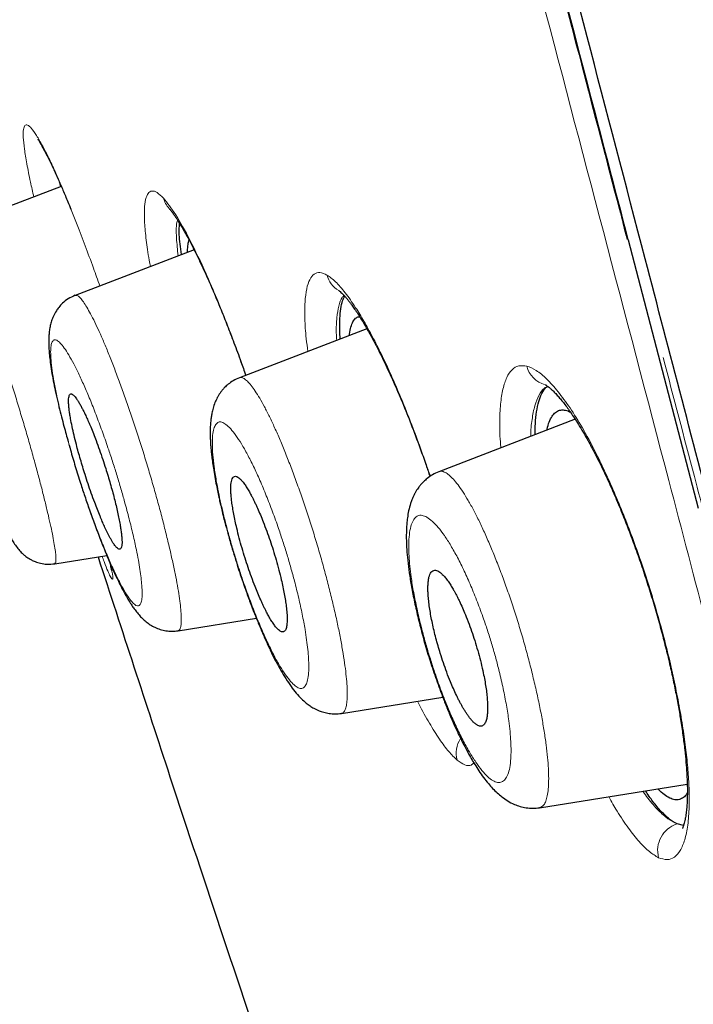
# Model space of a CAD drawing. Units: millimetres. Extents: x 8 to 847, y 12 to 1655.
# Drawn here: x 105 to 112, y 1462 to 1472 of the extents above; entities that cross this region are included whole.
import ezdxf

# ---------------------------------------------------------------- set-up
doc = ezdxf.new("R2010")
doc.units = ezdxf.units.MM

msp = doc.modelspace()

# ---------------------------------------------------------------- linework, layer by layer
at = {"color": 7, "linetype": 'Continuous', "lineweight": 30}
for p, q in [((105.294, 1470.6), (104.078, 1470.133)), ((105.276, 1470.643), (105.284, 1470.596)), ((111.563, 1470.01), (112.337, 1467.042)), ((106.763, 1469.9), (105.448, 1469.395)), ((108.674, 1469.026), (107.263, 1468.484)), ((110.977, 1468.025), (109.468, 1467.446)), ((105.221, 1466.428), (105.798, 1466.519)), ((105.221, 1466.43), (105.22, 1466.43)), ((106.586, 1465.688), (107.451, 1465.825)), ((108.391, 1464.774), (109.513, 1464.952)), ((110.582, 1463.731), (112.215, 1463.99)), ((112.174, 1463.534), (112.102, 1463.551))]:
    msp.add_line(p, q, dxfattribs=at)
at = {"color": 8, "linetype": 'Continuous', "lineweight": 0, "flags": 128}
msp.add_lwpolyline([(105.108, 1470.995), (105.105, 1471.001), (105.089, 1471.045)], dxfattribs=at)
at = {"color": 8, "linetype": 'Continuous', "lineweight": 0}
for centre, radius, start, end in [((106.688, 1470.541), 0.274, 194.883, 222.2699), ((108.507, 1469.693), 0.284, 194.7334, 239.0824), ((110.719, 1468.686), 0.288, 194.485, 255.0482), ((109.963, 1464.333), 0.302, 147.7288, 194.514), ((112.197, 1463.257), 0.309, 107.9827, 194.8088)]:
    msp.add_arc(centre, radius, start, end, dxfattribs=at)
at = {"color": 7, "linetype": 'Continuous', "lineweight": 30}
for points, knots in [([(118.281, 1451.283), (117.967, 1452.511), (117.341, 1454.956), (116.371, 1458.726), (115.397, 1462.507), (114.418, 1466.3), (113.338, 1470.485), (112.157, 1475.065), (110.874, 1480.03), (109.446, 1485.577), (107.87, 1491.706), (106.154, 1498.436), (104.438, 1505.185), (102.722, 1511.963), (101.294, 1517.619), (100.156, 1522.142), (99.301, 1525.54), (98.448, 1528.924), (97.602, 1532.268), (96.821, 1535.345), (96.113, 1538.109), (95.489, 1540.524), (94.923, 1542.669), (94.426, 1544.523), (93.996, 1546.121), (93.564, 1547.724), (93.152, 1549.246), (92.774, 1550.614), (92.476, 1551.697), (92.251, 1552.524), (92.099, 1553.092), (92.01, 1553.418), (91.971, 1553.54), (91.958, 1553.56), (91.961, 1553.55), (91.961, 1553.55)], [0, 0, 0, 0, 0.028425, 0.05657, 0.08452, 0.112315, 0.140016, 0.176198, 0.212256, 0.248183, 0.296953, 0.345657, 0.394582, 0.443744, 0.493149, 0.518005, 0.543042, 0.568293, 0.593809, 0.619642, 0.641414, 0.663436, 0.685471, 0.707234, 0.728734, 0.750032, 0.781688, 0.813115, 0.8444, 0.875629, 0.906839, 0.937939, 0.968835, 0.999453, 1, 1, 1, 1]), ([(142.185, 1457.714), (142.018, 1458.559), (141.682, 1460.252), (141.148, 1462.784), (140.592, 1465.312), (140.014, 1467.833), (139.412, 1470.35), (138.801, 1472.812), (138.181, 1475.224), (137.554, 1477.582), (136.909, 1479.935), (136.246, 1482.283), (135.565, 1484.626), (134.865, 1486.965), (134.149, 1489.297), (133.415, 1491.625), (132.665, 1493.945), (132.074, 1495.729), (131.655, 1496.975), (131.415, 1497.686), (131.173, 1498.394), (130.946, 1499.056), (130.731, 1499.678), (130.528, 1500.262), (130.321, 1500.854), (130.017, 1501.721), (129.615, 1502.854), (129.111, 1504.255), (128.459, 1506.048), (127.651, 1508.229), (126.678, 1510.794), (125.689, 1513.349), (124.681, 1515.897), (123.655, 1518.437), (122.55, 1521.12), (121.361, 1523.948), (120.084, 1526.917), (118.785, 1529.875), (117.453, 1532.844), (116.09, 1535.821), (114.695, 1538.81), (113.279, 1541.784), (111.84, 1544.75), (110.38, 1547.703), (108.993, 1550.463), (108.084, 1552.233), (107.677, 1553.026)], [0, 0, 0, 0, 0.025436, 0.050901, 0.076335, 0.101797, 0.127192, 0.152653, 0.176652, 0.200652, 0.224611, 0.24863, 0.272617, 0.296586, 0.320652, 0.344568, 0.368589, 0.39258, 0.400004, 0.40738, 0.414713, 0.422084, 0.428024, 0.434124, 0.440317, 0.446531, 0.461212, 0.475791, 0.490435, 0.517495, 0.544402, 0.571349, 0.598317, 0.625236, 0.652162, 0.683923, 0.715727, 0.747485, 0.779235, 0.811714, 0.844064, 0.876543, 0.908877, 0.941303, 0.973713, 1, 1, 1, 1]), ([(116.549, 1451.405), (116.294, 1452.392), (115.783, 1454.366), (114.99, 1457.407), (114.188, 1460.476), (113.379, 1463.571), (112.566, 1466.68), (111.595, 1470.392), (110.466, 1474.711), (109.18, 1479.632), (107.839, 1484.777), (106.442, 1490.142), (104.994, 1495.731), (103.55, 1501.323), (102.109, 1506.92), (100.674, 1512.517), (99.485, 1517.169), (98.542, 1520.875), (97.839, 1523.641), (97.142, 1526.386), (96.456, 1529.094), (95.784, 1531.746), (95.187, 1534.098), (94.668, 1536.141), (94.222, 1537.888), (93.804, 1539.514), (93.375, 1541.162), (92.952, 1542.771), (92.547, 1544.302), (92.171, 1545.725), (91.829, 1547.021), (91.52, 1548.177), (91.261, 1549.143), (91.049, 1549.939), (90.868, 1550.63), (90.731, 1551.158), (90.646, 1551.488), (90.609, 1551.614), (90.597, 1551.637), (90.6, 1551.627), (90.6, 1551.627)], [0, 0, 0, 0, 0.023406, 0.046777, 0.070122, 0.093442, 0.116743, 0.140035, 0.176612, 0.213166, 0.24969, 0.291146, 0.332583, 0.374049, 0.415564, 0.457116, 0.498706, 0.519522, 0.540357, 0.561218, 0.582102, 0.603012, 0.623946, 0.639666, 0.655398, 0.671136, 0.686871, 0.707827, 0.728758, 0.749661, 0.774709, 0.79973, 0.824743, 0.849752, 0.874757, 0.906002, 0.93721, 0.968374, 0.999494, 1, 1, 1, 1]), ([(100.574, 1512.508), (100.586, 1512.46), (100.722, 1511.923), (100.983, 1510.897), (101.357, 1509.43), (101.778, 1507.778), (102.247, 1505.942), (102.763, 1503.922), (103.28, 1501.901), (103.872, 1499.591), (104.539, 1496.993), (105.281, 1494.107), (106.026, 1491.221), (106.774, 1488.336), (107.452, 1485.728), (108.059, 1483.395), (108.595, 1481.34), (109.131, 1479.285), (109.667, 1477.231), (110.165, 1475.325), (110.625, 1473.567), (111.045, 1471.957), (111.354, 1470.773), (111.523, 1470.126), (111.552, 1470.015)], [0, 0, 0, 0, 0.003398, 0.037941, 0.072484, 0.107027, 0.154524, 0.202021, 0.249517, 0.297013, 0.364862, 0.432712, 0.50056, 0.568405, 0.636253, 0.684624, 0.732993, 0.781359, 0.829725, 0.87809, 0.916091, 0.954093, 0.992094, 1, 1, 1, 1]), ([(105.036, 1471.122), (105.036, 1471.122), (105.035, 1471.122), (105.038, 1471.118), (105.043, 1471.109), (105.053, 1471.093), (105.066, 1471.071), (105.084, 1471.039), (105.1, 1471.01), (105.108, 1470.995)], [0, 0, 0, 0, 0.016826, 0.139668, 0.29865, 0.442028, 0.606455, 0.792303, 1, 1, 1, 1]), ([(105.108, 1470.995), (105.124, 1470.965), (105.154, 1470.908), (105.205, 1470.801), (105.257, 1470.686), (105.312, 1470.561), (105.359, 1470.449), (105.389, 1470.376), (105.401, 1470.348)], [0, 0, 0, 0, 0.195384, 0.382882, 0.562505, 0.734234, 0.899068, 1, 1, 1, 1]), ([(106.486, 1470.356), (106.493, 1470.348), (106.507, 1470.332), (106.531, 1470.301), (106.552, 1470.27), (106.572, 1470.24), (106.59, 1470.212), (106.616, 1470.17), (106.653, 1470.106), (106.703, 1470.017), (106.753, 1469.92), (106.804, 1469.817), (106.862, 1469.696), (106.926, 1469.554), (106.993, 1469.4), (107.062, 1469.234), (107.131, 1469.061), (107.205, 1468.868), (107.273, 1468.684), (107.316, 1468.561), (107.333, 1468.511)], [0, 0, 0, 0, 0.049955, 0.094028, 0.132197, 0.164432, 0.190704, 0.21236, 0.276346, 0.340263, 0.391968, 0.448684, 0.511252, 0.57969, 0.654045, 0.720601, 0.791389, 0.866254, 0.945202, 1, 1, 1, 1]), ([(106.622, 1469.846), (106.612, 1469.925), (106.593, 1470.071), (106.6, 1470.154), (106.602, 1470.192)], [0, 0, 0, 0, 0.547137, 1, 1, 1, 1]), ([(104.078, 1470.133), (104.051, 1470.121), (104.001, 1470.098), (103.941, 1470.049), (103.898, 1470.001), (103.863, 1469.948), (103.836, 1469.89), (103.817, 1469.823), (103.808, 1469.763), (103.806, 1469.708), (103.808, 1469.653), (103.814, 1469.589), (103.824, 1469.516), (103.838, 1469.433), (103.856, 1469.344), (103.878, 1469.247), (103.903, 1469.142), (103.932, 1469.029), (103.962, 1468.921), (103.988, 1468.83), (104.009, 1468.757), (104.026, 1468.697), (104.046, 1468.63), (104.071, 1468.547), (104.101, 1468.446), (104.137, 1468.326), (104.18, 1468.187), (104.229, 1468.031), (104.279, 1467.877), (104.328, 1467.731), (104.373, 1467.6), (104.416, 1467.479), (104.46, 1467.358), (104.503, 1467.243), (104.545, 1467.136), (104.581, 1467.047), (104.612, 1466.972), (104.641, 1466.907), (104.667, 1466.849), (104.693, 1466.797), (104.717, 1466.75), (104.74, 1466.707), (104.769, 1466.659), (104.803, 1466.609), (104.841, 1466.565), (104.873, 1466.533), (104.9, 1466.511), (104.919, 1466.497), (104.94, 1466.484), (104.968, 1466.468), (105.009, 1466.449), (105.067, 1466.431), (105.14, 1466.42), (105.193, 1466.425), (105.221, 1466.428)], [0, 0, 0, 0, 0.016518, 0.031207, 0.043576, 0.053467, 0.070303, 0.085141, 0.103282, 0.120755, 0.139134, 0.163714, 0.191188, 0.219019, 0.245431, 0.27052, 0.300151, 0.327332, 0.351706, 0.373237, 0.385992, 0.397464, 0.410213, 0.426286, 0.445672, 0.468342, 0.49426, 0.523385, 0.555689, 0.581976, 0.608972, 0.634416, 0.658255, 0.687581, 0.714147, 0.737996, 0.759161, 0.778732, 0.798735, 0.816296, 0.834276, 0.852639, 0.871124, 0.890014, 0.908131, 0.922664, 0.932264, 0.938905, 0.942959, 0.948682, 0.957405, 0.969049, 0.983389, 1, 1, 1, 1]), ([(106.691, 1469.872), (106.691, 1469.876), (106.69, 1469.91), (106.694, 1469.959), (106.703, 1469.993), (106.707, 1470.009)], [0, 0, 0, 0, 0.050622, 0.549378, 1, 1, 1, 1]), ([(105.449, 1469.396), (105.422, 1469.383), (105.371, 1469.361), (105.311, 1469.313), (105.269, 1469.267), (105.234, 1469.219), (105.207, 1469.169), (105.185, 1469.111), (105.171, 1469.059), (105.162, 1469.008), (105.157, 1468.952), (105.155, 1468.893), (105.156, 1468.831), (105.16, 1468.767), (105.167, 1468.695), (105.179, 1468.608), (105.195, 1468.506), (105.215, 1468.397), (105.24, 1468.285), (105.267, 1468.169), (105.295, 1468.058), (105.322, 1467.956), (105.346, 1467.864), (105.363, 1467.805), (105.371, 1467.777)], [0, 0, 0, 0, 0.042965, 0.080319, 0.111018, 0.134602, 0.172154, 0.203877, 0.238323, 0.274676, 0.316744, 0.362936, 0.407478, 0.450924, 0.500686, 0.558423, 0.62237, 0.688716, 0.755825, 0.817249, 0.872333, 0.920926, 0.962925, 1, 1, 1, 1]), ([(108.362, 1469.449), (108.366, 1469.445), (108.375, 1469.439), (108.394, 1469.422), (108.412, 1469.404), (108.428, 1469.387), (108.441, 1469.371), (108.453, 1469.357), (108.464, 1469.343), (108.475, 1469.33), (108.489, 1469.312), (108.509, 1469.285), (108.539, 1469.243), (108.574, 1469.19), (108.616, 1469.124), (108.665, 1469.042), (108.721, 1468.943), (108.782, 1468.829), (108.856, 1468.681), (108.943, 1468.496), (109.041, 1468.271), (109.139, 1468.031), (109.235, 1467.779), (109.313, 1467.565), (109.356, 1467.435), (109.37, 1467.393)], [0, 0, 0, 0, 0.050591, 0.093142, 0.127553, 0.150101, 0.167175, 0.182144, 0.195812, 0.208176, 0.21923, 0.244737, 0.274872, 0.310105, 0.350159, 0.395036, 0.444738, 0.498703, 0.553291, 0.635195, 0.717101, 0.798854, 0.880455, 0.961871, 1, 1, 1, 1]), ([(108.378, 1468.912), (108.376, 1468.946), (108.371, 1469.03), (108.373, 1469.143), (108.383, 1469.252), (108.401, 1469.335), (108.42, 1469.37), (108.428, 1469.386)], [0, 0, 0, 0, 0.1435901, 0.3616303, 0.5853001, 0.8147023, 1, 1, 1, 1]), ([(108.481, 1468.952), (108.481, 1468.957), (108.484, 1468.995), (108.496, 1469.047), (108.518, 1469.107), (108.548, 1469.144), (108.573, 1469.161), (108.591, 1469.159), (108.594, 1469.159)], [0, 0, 0, 0, 0.0380089, 0.2669509, 0.4957611, 0.7242801, 0.9524659, 1, 1, 1, 1]), ([(107.264, 1468.485), (107.24, 1468.474), (107.197, 1468.455), (107.142, 1468.416), (107.102, 1468.38), (107.074, 1468.348), (107.053, 1468.321), (107.036, 1468.294), (107.014, 1468.258), (106.992, 1468.209), (106.972, 1468.151), (106.959, 1468.096), (106.951, 1468.048), (106.945, 1468), (106.941, 1467.943), (106.94, 1467.88), (106.941, 1467.815), (106.944, 1467.756), (106.949, 1467.7), (106.954, 1467.643), (106.962, 1467.578), (106.973, 1467.502), (106.987, 1467.416), (107.003, 1467.325), (107.02, 1467.241), (107.035, 1467.172), (107.047, 1467.117), (107.059, 1467.065), (107.074, 1466.999), (107.097, 1466.907), (107.126, 1466.799), (107.158, 1466.681), (107.193, 1466.564), (107.228, 1466.448), (107.265, 1466.334), (107.301, 1466.227), (107.335, 1466.131), (107.364, 1466.052), (107.391, 1465.977), (107.423, 1465.896), (107.464, 1465.793), (107.512, 1465.677), (107.565, 1465.556), (107.618, 1465.444), (107.67, 1465.341), (107.723, 1465.246), (107.777, 1465.155), (107.834, 1465.07), (107.889, 1464.999), (107.945, 1464.938), (107.997, 1464.891), (108.042, 1464.857), (108.088, 1464.829), (108.14, 1464.804), (108.197, 1464.784), (108.257, 1464.772), (108.323, 1464.766), (108.368, 1464.771), (108.391, 1464.774)], [0, 0, 0, 0, 0.017436, 0.032217, 0.044035, 0.052736, 0.060115, 0.067868, 0.077087, 0.093626, 0.111678, 0.126949, 0.139374, 0.15377, 0.17142, 0.191905, 0.210663, 0.226443, 0.239632, 0.254591, 0.270256, 0.288327, 0.3088, 0.329975, 0.347843, 0.362245, 0.373194, 0.38106, 0.394193, 0.412464, 0.43586, 0.456759, 0.48025, 0.502582, 0.522565, 0.545554, 0.564377, 0.579045, 0.592486, 0.609234, 0.629357, 0.657287, 0.68527, 0.712658, 0.739494, 0.766425, 0.794549, 0.823985, 0.853212, 0.878617, 0.900123, 0.915007, 0.927976, 0.942646, 0.955091, 0.968847, 0.983869, 1, 1, 1, 1]), ([(105.942, 1466.588), (105.946, 1466.59), (105.954, 1466.595), (105.961, 1466.614), (105.965, 1466.641), (105.966, 1466.675), (105.964, 1466.715), (105.959, 1466.76), (105.953, 1466.809), (105.944, 1466.864), (105.932, 1466.927), (105.917, 1466.997), (105.9, 1467.072), (105.881, 1467.15), (105.859, 1467.231), (105.836, 1467.314), (105.811, 1467.398), (105.784, 1467.487), (105.752, 1467.584), (105.716, 1467.688), (105.681, 1467.783), (105.649, 1467.868), (105.625, 1467.927), (105.607, 1467.97), (105.595, 1467.998), (105.583, 1468.026), (105.571, 1468.053), (105.557, 1468.082), (105.541, 1468.115), (105.522, 1468.152), (105.503, 1468.188), (105.482, 1468.223), (105.463, 1468.252), (105.447, 1468.274), (105.434, 1468.288), (105.423, 1468.298), (105.415, 1468.303), (105.408, 1468.306), (105.402, 1468.306), (105.395, 1468.305), (105.386, 1468.299), (105.379, 1468.281), (105.375, 1468.254), (105.374, 1468.22), (105.376, 1468.18), (105.381, 1468.135), (105.388, 1468.086), (105.398, 1468.024), (105.413, 1467.946), (105.435, 1467.85), (105.458, 1467.755), (105.482, 1467.665), (105.506, 1467.582), (105.531, 1467.498), (105.559, 1467.408), (105.59, 1467.311), (105.626, 1467.207), (105.661, 1467.112), (105.693, 1467.027), (105.717, 1466.968), (105.735, 1466.925), (105.747, 1466.896), (105.759, 1466.869), (105.771, 1466.842), (105.784, 1466.814), (105.798, 1466.785), (105.813, 1466.755), (105.828, 1466.724), (105.845, 1466.694), (105.862, 1466.666), (105.883, 1466.634), (105.904, 1466.607), (105.922, 1466.592), (105.934, 1466.587), (105.94, 1466.588), (105.942, 1466.588)], [0, 0, 0, 0, 0.017847, 0.0350649, 0.0516544, 0.0676164, 0.0829518, 0.0976618, 0.1117476, 0.1252106, 0.1410204, 0.15677, 0.1724619, 0.1880991, 0.2036844, 0.2192207, 0.2347109, 0.2501579, 0.2688921, 0.2884553, 0.3088518, 0.3247035, 0.341028, 0.347693, 0.354434, 0.3612511, 0.3681444, 0.375114, 0.3849975, 0.3961902, 0.4086919, 0.4225026, 0.437622, 0.4499214, 0.4610983, 0.4711526, 0.4800842, 0.487893, 0.4945788, 0.5001417, 0.5177561, 0.5347988, 0.5512706, 0.5671724, 0.5825055, 0.597271, 0.6114703, 0.6251051, 0.646014, 0.66688, 0.6877095, 0.7033166, 0.7189096, 0.7344913, 0.7500643, 0.7688177, 0.7883951, 0.8088006, 0.8246553, 0.8409795, 0.8476435, 0.8543829, 0.8611978, 0.8680884, 0.8750546, 0.8833936, 0.8925632, 0.9025635, 0.9133945, 0.9250562, 0.9375486, 0.9594993, 0.9772267, 0.9907277, 1, 1, 1, 1]), ([(110.533, 1467.854), (110.533, 1467.859), (110.531, 1467.919), (110.538, 1468.016), (110.553, 1468.144), (110.579, 1468.25), (110.617, 1468.331), (110.649, 1468.378), (110.671, 1468.388), (110.674, 1468.389)], [0, 0, 0, 0, 0.015572, 0.197853, 0.384719, 0.576312, 0.772695, 0.973889, 1, 1, 1, 1]), ([(110.645, 1468.408), (110.646, 1468.407), (110.649, 1468.406), (110.657, 1468.401), (110.666, 1468.394), (110.676, 1468.387), (110.685, 1468.38), (110.696, 1468.371), (110.707, 1468.362), (110.725, 1468.345), (110.752, 1468.319), (110.786, 1468.282), (110.82, 1468.242), (110.855, 1468.199), (110.89, 1468.152), (110.929, 1468.097), (110.969, 1468.037), (111.014, 1467.966), (111.065, 1467.883), (111.124, 1467.78), (111.191, 1467.654), (111.267, 1467.504), (111.345, 1467.338), (111.425, 1467.156), (111.503, 1466.969), (111.576, 1466.781), (111.646, 1466.593), (111.715, 1466.396), (111.782, 1466.192), (111.845, 1465.986), (111.904, 1465.781), (111.957, 1465.583), (112.005, 1465.391), (112.046, 1465.207), (112.083, 1465.031), (112.115, 1464.865), (112.143, 1464.698), (112.168, 1464.533), (112.188, 1464.374), (112.201, 1464.235), (112.21, 1464.12), (112.214, 1464.033), (112.216, 1463.968), (112.217, 1463.916), (112.216, 1463.862), (112.215, 1463.805), (112.211, 1463.744), (112.205, 1463.681), (112.197, 1463.629), (112.189, 1463.588), (112.182, 1463.559), (112.176, 1463.538), (112.17, 1463.522), (112.166, 1463.512), (112.163, 1463.505), (112.161, 1463.501), (112.161, 1463.502), (112.161, 1463.502)], [0, 0, 0, 0, 0.019282, 0.035594, 0.048897, 0.059151, 0.066326, 0.072188, 0.078847, 0.086313, 0.103555, 0.120585, 0.135861, 0.149448, 0.165306, 0.179306, 0.194486, 0.211198, 0.229445, 0.249235, 0.274494, 0.300881, 0.328363, 0.356937, 0.386598, 0.412139, 0.438418, 0.465426, 0.493161, 0.520979, 0.548142, 0.574677, 0.600544, 0.625734, 0.650254, 0.674104, 0.697279, 0.724187, 0.750093, 0.773795, 0.794526, 0.812294, 0.823178, 0.833467, 0.845423, 0.859146, 0.874677, 0.892842, 0.913911, 0.927529, 0.941098, 0.952837, 0.96283, 0.973085, 0.984368, 0.996616, 1, 1, 1, 1]), ([(110.665, 1467.905), (110.665, 1467.908), (110.671, 1467.944), (110.689, 1467.997), (110.72, 1468.062), (110.758, 1468.105), (110.803, 1468.129), (110.855, 1468.13), (110.896, 1468.121), (110.921, 1468.105), (110.924, 1468.103)], [0, 0, 0, 0, 0.013224, 0.173421, 0.333565, 0.493518, 0.653205, 0.812759, 0.972382, 1, 1, 1, 1]), ([(105.379, 1467.747), (105.385, 1467.727), (105.406, 1467.647), (105.449, 1467.503), (105.502, 1467.331), (105.555, 1467.17), (105.607, 1467.017), (105.666, 1466.855), (105.72, 1466.713), (105.766, 1466.597), (105.8, 1466.513), (105.83, 1466.442), (105.856, 1466.384), (105.877, 1466.336), (105.9, 1466.287), (105.928, 1466.229), (105.961, 1466.163), (105.996, 1466.098), (106.029, 1466.04), (106.058, 1465.991), (106.086, 1465.949), (106.118, 1465.905), (106.152, 1465.863), (106.189, 1465.824), (106.231, 1465.787), (106.276, 1465.754), (106.327, 1465.725), (106.388, 1465.701), (106.452, 1465.686), (106.519, 1465.681), (106.563, 1465.685), (106.586, 1465.688)], [0, 0, 0, 0, 0.02047, 0.081199, 0.143739, 0.192042, 0.244508, 0.302201, 0.365261, 0.402869, 0.437815, 0.467965, 0.493306, 0.514674, 0.534876, 0.562928, 0.598183, 0.637531, 0.67288, 0.703956, 0.731546, 0.760855, 0.793052, 0.822213, 0.850066, 0.876797, 0.901994, 0.925689, 0.94959, 0.974459, 1, 1, 1, 1]), ([(109.469, 1467.446), (109.445, 1467.436), (109.4, 1467.416), (109.344, 1467.376), (109.3, 1467.337), (109.268, 1467.303), (109.247, 1467.275), (109.23, 1467.252), (109.215, 1467.227), (109.199, 1467.199), (109.184, 1467.167), (109.169, 1467.132), (109.151, 1467.081), (109.134, 1467.017), (109.121, 1466.941), (109.114, 1466.874), (109.11, 1466.813), (109.109, 1466.752), (109.109, 1466.677), (109.113, 1466.583), (109.124, 1466.464), (109.141, 1466.327), (109.166, 1466.173), (109.199, 1466.003), (109.241, 1465.821), (109.29, 1465.628), (109.348, 1465.428), (109.414, 1465.222), (109.479, 1465.04), (109.538, 1464.884), (109.589, 1464.759), (109.641, 1464.64), (109.692, 1464.53), (109.742, 1464.43), (109.786, 1464.346), (109.827, 1464.274), (109.867, 1464.206), (109.912, 1464.136), (109.962, 1464.064), (110.013, 1464), (110.063, 1463.944), (110.113, 1463.894), (110.167, 1463.848), (110.23, 1463.805), (110.295, 1463.77), (110.367, 1463.744), (110.436, 1463.729), (110.509, 1463.723), (110.557, 1463.728), (110.582, 1463.731)], [0, 0, 0, 0, 0.018803, 0.034934, 0.048162, 0.059439, 0.067001, 0.073963, 0.081605, 0.089919, 0.098894, 0.109022, 0.120699, 0.144766, 0.166718, 0.184738, 0.200986, 0.21727, 0.233612, 0.259371, 0.287431, 0.31777, 0.350371, 0.384697, 0.42011, 0.456607, 0.494207, 0.532988, 0.572983, 0.600295, 0.626469, 0.650816, 0.677617, 0.701782, 0.723308, 0.742185, 0.760152, 0.781149, 0.805371, 0.829605, 0.850231, 0.870811, 0.890193, 0.911136, 0.932653, 0.94819, 0.964352, 0.981666, 1, 1, 1, 1]), ([(107.75, 1465.675), (107.754, 1465.677), (107.762, 1465.681), (107.772, 1465.693), (107.78, 1465.711), (107.785, 1465.732), (107.79, 1465.763), (107.792, 1465.81), (107.79, 1465.878), (107.783, 1465.95), (107.772, 1466.022), (107.76, 1466.094), (107.745, 1466.171), (107.725, 1466.258), (107.701, 1466.358), (107.67, 1466.47), (107.637, 1466.579), (107.602, 1466.686), (107.565, 1466.79), (107.529, 1466.885), (107.495, 1466.97), (107.469, 1467.03), (107.448, 1467.077), (107.431, 1467.112), (107.415, 1467.145), (107.396, 1467.182), (107.373, 1467.224), (107.346, 1467.27), (107.318, 1467.312), (107.291, 1467.346), (107.267, 1467.371), (107.246, 1467.388), (107.227, 1467.396), (107.21, 1467.396), (107.195, 1467.386), (107.183, 1467.368), (107.175, 1467.34), (107.17, 1467.306), (107.168, 1467.265), (107.169, 1467.22), (107.173, 1467.169), (107.179, 1467.112), (107.189, 1467.048), (107.201, 1466.977), (107.217, 1466.901), (107.236, 1466.813), (107.261, 1466.713), (107.292, 1466.602), (107.325, 1466.492), (107.36, 1466.385), (107.397, 1466.28), (107.433, 1466.185), (107.467, 1466.101), (107.494, 1466.04), (107.515, 1465.993), (107.531, 1465.959), (107.547, 1465.925), (107.562, 1465.896), (107.576, 1465.87), (107.588, 1465.847), (107.601, 1465.824), (107.615, 1465.802), (107.629, 1465.78), (107.643, 1465.76), (107.657, 1465.74), (107.67, 1465.724), (107.683, 1465.709), (107.698, 1465.695), (107.714, 1465.683), (107.729, 1465.676), (107.74, 1465.673), (107.747, 1465.675), (107.75, 1465.675)], [0, 0, 0, 0, 0.014055, 0.027354, 0.039895, 0.051681, 0.06271, 0.084454, 0.105287, 0.125217, 0.141235, 0.15713, 0.172907, 0.188569, 0.209277, 0.229803, 0.250159, 0.269235, 0.288998, 0.309456, 0.325265, 0.341474, 0.349732, 0.35809, 0.36655, 0.375111, 0.388577, 0.403481, 0.419824, 0.437604, 0.453228, 0.468853, 0.484479, 0.500106, 0.517376, 0.534172, 0.550495, 0.566348, 0.581731, 0.596647, 0.611098, 0.625087, 0.640999, 0.65682, 0.672554, 0.688205, 0.708948, 0.729563, 0.750064, 0.769138, 0.788902, 0.809365, 0.825179, 0.841393, 0.849653, 0.858015, 0.866478, 0.875043, 0.881658, 0.888615, 0.895914, 0.903554, 0.911536, 0.91986, 0.928526, 0.937533, 0.944823, 0.955227, 0.968746, 0.981074, 0.991493, 1, 1, 1, 1]), ([(105.701, 1466.504), (105.965, 1465.693), (106.619, 1463.689), (107.3, 1461.644), (107.72, 1460.41), (107.735, 1460.365)], [0, 0, 0, 0, 0.395364, 0.977974, 1, 1, 1, 1]), ([(105.837, 1466.414), (105.838, 1466.409), (105.841, 1466.393), (105.845, 1466.374), (105.848, 1466.356), (105.848, 1466.354), (105.848, 1466.354)], [0, 0, 0, 0, 0.16183, 0.474901, 0.775181, 1, 1, 1, 1]), ([(109.943, 1464.633), (109.949, 1464.636), (109.96, 1464.64), (109.973, 1464.654), (109.984, 1464.672), (109.992, 1464.693), (109.999, 1464.722), (110.005, 1464.759), (110.008, 1464.808), (110.008, 1464.862), (110.005, 1464.922), (109.999, 1464.989), (109.989, 1465.062), (109.976, 1465.14), (109.959, 1465.228), (109.936, 1465.329), (109.907, 1465.44), (109.875, 1465.55), (109.84, 1465.658), (109.803, 1465.763), (109.765, 1465.858), (109.73, 1465.942), (109.702, 1466.002), (109.679, 1466.049), (109.662, 1466.082), (109.645, 1466.115), (109.624, 1466.152), (109.599, 1466.194), (109.569, 1466.238), (109.538, 1466.279), (109.508, 1466.311), (109.48, 1466.335), (109.456, 1466.35), (109.433, 1466.357), (109.411, 1466.356), (109.392, 1466.346), (109.376, 1466.325), (109.364, 1466.297), (109.355, 1466.261), (109.35, 1466.22), (109.348, 1466.173), (109.348, 1466.123), (109.352, 1466.066), (109.358, 1466.001), (109.368, 1465.928), (109.381, 1465.851), (109.397, 1465.771), (109.415, 1465.689), (109.436, 1465.605), (109.459, 1465.522), (109.486, 1465.43), (109.519, 1465.332), (109.556, 1465.226), (109.594, 1465.131), (109.629, 1465.047), (109.657, 1464.987), (109.679, 1464.941), (109.696, 1464.907), (109.714, 1464.874), (109.731, 1464.843), (109.75, 1464.812), (109.769, 1464.781), (109.789, 1464.752), (109.809, 1464.724), (109.83, 1464.699), (109.846, 1464.681), (109.859, 1464.669), (109.869, 1464.661), (109.879, 1464.653), (109.89, 1464.645), (109.903, 1464.638), (109.916, 1464.633), (109.929, 1464.632), (109.937, 1464.632), (109.942, 1464.633), (109.943, 1464.633)], [0, 0, 0, 0, 0.014369, 0.027825, 0.040367, 0.051995, 0.062711, 0.079235, 0.095164, 0.110499, 0.125245, 0.141433, 0.157446, 0.173289, 0.188971, 0.209632, 0.230035, 0.250199, 0.269456, 0.28932, 0.309804, 0.325587, 0.341733, 0.349946, 0.358251, 0.366649, 0.375141, 0.388957, 0.403976, 0.420196, 0.43762, 0.453234, 0.468854, 0.48448, 0.500113, 0.517703, 0.534728, 0.551188, 0.567086, 0.582424, 0.597203, 0.611428, 0.625099, 0.64118, 0.657117, 0.672917, 0.688587, 0.704134, 0.719565, 0.734887, 0.750109, 0.769344, 0.789197, 0.80968, 0.825469, 0.841625, 0.849844, 0.858157, 0.866565, 0.875066, 0.884186, 0.893822, 0.903974, 0.914644, 0.925831, 0.937536, 0.942567, 0.948203, 0.954446, 0.961295, 0.96875, 0.980013, 0.988976, 0.995638, 1, 1, 1, 1]), ([(112.102, 1463.551), (112.074, 1463.567), (112.019, 1463.598), (111.93, 1463.684), (111.841, 1463.788), (111.78, 1463.876), (111.753, 1463.917)], [0, 0, 0, 0, 0.268325, 0.529456, 0.78349, 1, 1, 1, 1]), ([(112.129, 1463.821), (112.112, 1463.819), (112.079, 1463.815), (112.022, 1463.834), (111.96, 1463.874), (111.916, 1463.91), (111.891, 1463.937), (111.89, 1463.939)], [0, 0, 0, 0, 0.247617, 0.494573, 0.741057, 0.987149, 1, 1, 1, 1]), ([(112.216, 1463.899), (112.215, 1463.895), (112.203, 1463.87), (112.175, 1463.841), (112.144, 1463.828), (112.129, 1463.821)], [0, 0, 0, 0, 0.07249, 0.53547, 1, 1, 1, 1])]:
    msp.add_open_spline(points, degree=3, knots=knots, dxfattribs=at)
at = {"color": 8, "linetype": 'Continuous', "lineweight": 0}
for points, knots in [([(116.166, 1451.286), (115.906, 1452.319), (115.388, 1454.377), (114.564, 1457.572), (113.726, 1460.797), (112.874, 1464.059), (111.82, 1468.078), (110.563, 1472.857), (109.11, 1478.386), (107.66, 1483.918), (106.218, 1489.45), (104.79, 1494.985), (103.374, 1500.525), (101.965, 1506.069), (100.566, 1511.606), (99.411, 1516.205), (98.496, 1519.862), (97.812, 1522.59), (97.133, 1525.298), (96.461, 1527.974), (95.803, 1530.591), (95.217, 1532.909), (94.705, 1534.922), (94.265, 1536.639), (93.852, 1538.229), (93.428, 1539.836), (93.005, 1541.41), (92.598, 1542.912), (92.217, 1544.305), (91.869, 1545.572), (91.558, 1546.7), (91.298, 1547.642), (91.084, 1548.419), (90.902, 1549.083), (90.762, 1549.589), (90.671, 1549.9), (90.63, 1550.019), (90.628, 1550.027), (90.627, 1550.031)], [0, 0, 0, 0, 0.025307, 0.050419, 0.075483, 0.100576, 0.12574, 0.16771, 0.209631, 0.251517, 0.293374, 0.335231, 0.377096, 0.419003, 0.460906, 0.502733, 0.523621, 0.544521, 0.565478, 0.586516, 0.607546, 0.628537, 0.644332, 0.660184, 0.675895, 0.691508, 0.71239, 0.733403, 0.754404, 0.779445, 0.804515, 0.829696, 0.854767, 0.879678, 0.910659, 0.941583, 0.972529, 1, 1, 1, 1]), ([(105.183, 1544.086), (105.375, 1543.364), (105.759, 1541.921), (106.43, 1539.481), (107.146, 1536.91), (107.902, 1534.226), (108.684, 1531.472), (109.483, 1528.668), (110.294, 1525.834), (111.386, 1522.027), (112.758, 1517.237), (114.407, 1511.465), (116.052, 1505.683), (117.692, 1499.897), (119.321, 1494.108), (120.935, 1488.315), (122.546, 1482.521), (123.974, 1477.373), (125.22, 1472.88), (126.285, 1469.041), (127.347, 1465.22), (128.404, 1461.435), (129.453, 1457.694), (130.14, 1455.287), (130.484, 1454.083)], [0, 0, 0, 0, 0.031233, 0.062471, 0.093713, 0.124957, 0.156205, 0.187455, 0.218706, 0.249958, 0.31246, 0.374963, 0.437468, 0.499977, 0.562484, 0.624991, 0.687498, 0.750002, 0.791673, 0.833342, 0.87501, 0.916677, 0.958341, 1, 1, 1, 1]), ([(110.453, 1541.925), (110.498, 1541.758), (110.588, 1541.423), (110.731, 1540.901), (110.879, 1540.364), (111.032, 1539.812), (111.19, 1539.247), (111.352, 1538.67), (111.518, 1538.083), (111.694, 1537.459), (111.882, 1536.795), (112.082, 1536.092), (112.286, 1535.378), (112.492, 1534.657), (112.7, 1533.929), (112.91, 1533.195), (113.143, 1532.379), (113.4, 1531.481), (113.681, 1530.499), (113.964, 1529.511), (114.249, 1528.517), (114.534, 1527.519), (114.837, 1526.457), (115.158, 1525.331), (115.497, 1524.142), (115.836, 1522.949), (116.207, 1521.645), (116.608, 1520.229), (117.039, 1518.701), (117.47, 1517.171), (117.901, 1515.638), (118.331, 1514.103), (118.761, 1512.566), (119.189, 1511.028), (119.699, 1509.196), (120.289, 1507.07), (120.957, 1504.648), (121.624, 1502.224), (122.292, 1499.785), (122.963, 1497.331), (123.633, 1494.861), (124.301, 1492.39), (124.967, 1489.918), (125.584, 1487.622), (126.153, 1485.503), (126.674, 1483.56), (127.194, 1481.618), (127.713, 1479.676), (128.212, 1477.806), (128.692, 1476.008), (129.153, 1474.282), (129.612, 1472.559), (130.038, 1470.961), (130.431, 1469.489), (130.79, 1468.142), (131.149, 1466.799), (131.483, 1465.549), (131.792, 1464.392), (132.078, 1463.328), (132.362, 1462.268), (132.646, 1461.213), (132.909, 1460.238), (133.152, 1459.344), (133.373, 1458.529), (133.595, 1457.72), (133.815, 1456.916), (133.962, 1456.386), (134.035, 1456.121)], [0, 0, 0, 0, 0.007812, 0.015624, 0.023436, 0.031248, 0.039061, 0.046873, 0.054685, 0.062497, 0.071426, 0.080355, 0.089283, 0.098211, 0.10714, 0.116068, 0.124996, 0.136663, 0.148329, 0.159996, 0.171662, 0.183329, 0.194996, 0.208746, 0.222496, 0.236246, 0.249996, 0.267496, 0.284996, 0.302496, 0.319996, 0.337496, 0.354997, 0.372498, 0.389998, 0.417497, 0.444997, 0.472498, 0.499999, 0.527997, 0.555999, 0.583999, 0.611998, 0.639999, 0.661999, 0.684, 0.706, 0.728001, 0.750001, 0.7696, 0.7892, 0.808799, 0.828399, 0.8438, 0.8592, 0.8746, 0.89, 0.90232, 0.91464, 0.926959, 0.939279, 0.9516, 0.961281, 0.970961, 0.98064, 0.99032, 1, 1, 1, 1]), ([(100.582, 1512.516), (100.714, 1511.998), (101.41, 1509.259), (102.685, 1504.272), (104.4, 1497.577), (106.125, 1490.879), (107.827, 1484.332), (109.491, 1477.947), (110.728, 1473.215), (111.414, 1470.583), (111.563, 1470.01)], [0, 0, 0, 0, 0.036662, 0.193915, 0.351231, 0.508615, 0.666069, 0.812935, 0.95931, 1, 1, 1, 1]), ([(104.991, 1470.484), (104.978, 1470.54), (104.947, 1470.675), (104.912, 1470.854), (104.884, 1471.02), (104.872, 1471.149), (104.873, 1471.236), (104.89, 1471.281), (104.92, 1471.285), (104.963, 1471.247), (105.018, 1471.172), (105.065, 1471.087), (105.089, 1471.045)], [0, 0, 0, 0, 0.0730993, 0.1758922, 0.2788119, 0.3818949, 0.4849057, 0.5877243, 0.6905393, 0.7934588, 0.89657, 1, 1, 1, 1]), ([(105.089, 1471.045), (105.11, 1471.005), (105.152, 1470.923), (105.248, 1470.717), (105.381, 1470.405), (105.528, 1470.028), (105.642, 1469.719), (105.697, 1469.566), (105.72, 1469.5)], [0, 0, 0, 0, 0.129364, 0.258527, 0.516312, 0.773801, 0.902552, 1, 1, 1, 1]), ([(106.279, 1469.714), (106.275, 1469.738), (106.254, 1469.847), (106.231, 1470.012), (106.213, 1470.203), (106.211, 1470.352), (106.224, 1470.462), (106.252, 1470.53), (106.295, 1470.556), (106.351, 1470.541), (106.399, 1470.494), (106.424, 1470.471)], [0, 0, 0, 0, 0.0325173, 0.1530983, 0.2736305, 0.3942178, 0.5149198, 0.6358059, 0.756895, 0.878238, 1, 1, 1, 1]), ([(106.424, 1470.471), (106.467, 1470.416), (106.554, 1470.306), (106.716, 1470.015), (106.894, 1469.645), (107.083, 1469.196), (107.232, 1468.808), (107.314, 1468.57), (107.333, 1468.511)], [0, 0, 0, 0, 0.188412, 0.37622, 0.5637, 0.751335, 0.93932, 1, 1, 1, 1]), ([(106.58, 1470.227), (106.579, 1470.224), (106.564, 1470.186), (106.562, 1470.059), (106.579, 1469.9), (106.586, 1469.832)], [0, 0, 0, 0, 0.055991, 0.600914, 1, 1, 1, 1]), ([(104.079, 1470.132), (104.082, 1470.132), (104.09, 1470.133), (104.108, 1470.113), (104.133, 1470.076), (104.162, 1470.021), (104.196, 1469.951), (104.235, 1469.864), (104.277, 1469.763), (104.323, 1469.647), (104.372, 1469.517), (104.424, 1469.376), (104.479, 1469.224), (104.534, 1469.063), (104.591, 1468.895), (104.649, 1468.721), (104.706, 1468.543), (104.763, 1468.362), (104.818, 1468.181), (104.872, 1468), (104.924, 1467.822), (104.973, 1467.649), (105.02, 1467.48), (105.063, 1467.319), (105.102, 1467.167), (105.136, 1467.025), (105.166, 1466.897), (105.191, 1466.783), (105.21, 1466.683), (105.224, 1466.599), (105.233, 1466.53), (105.236, 1466.478), (105.234, 1466.444), (105.228, 1466.428), (105.222, 1466.429), (105.221, 1466.43)], [0, 0, 0, 0, 0.025596, 0.056751, 0.087819, 0.118846, 0.149865, 0.180907, 0.212004, 0.243138, 0.274222, 0.305289, 0.336359, 0.367435, 0.398513, 0.429592, 0.460679, 0.491754, 0.522757, 0.55374, 0.584743, 0.615793, 0.646917, 0.678146, 0.709517, 0.740948, 0.772169, 0.80325, 0.83426, 0.865252, 0.896274, 0.927372, 0.958594, 0.989889, 1, 1, 1, 1]), ([(108.02, 1468.775), (108.014, 1468.823), (107.996, 1468.958), (107.985, 1469.143), (107.986, 1469.328), (108.005, 1469.473), (108.038, 1469.576), (108.088, 1469.637), (108.151, 1469.657), (108.205, 1469.633), (108.232, 1469.62)], [0, 0, 0, 0, 0.073376, 0.205998, 0.338551, 0.470628, 0.602533, 0.734526, 0.86689, 1, 1, 1, 1]), ([(108.232, 1469.62), (108.263, 1469.599), (108.324, 1469.555), (108.432, 1469.43), (108.538, 1469.28), (108.64, 1469.112), (108.735, 1468.941), (108.833, 1468.748), (108.933, 1468.536), (109.033, 1468.306), (109.133, 1468.062), (109.23, 1467.806), (109.311, 1467.583), (109.358, 1467.444), (109.374, 1467.396)], [0, 0, 0, 0, 0.1066724, 0.2131241, 0.3194047, 0.3990391, 0.4786158, 0.5581999, 0.637915, 0.717743, 0.7975713, 0.8774037, 0.9572148, 1, 1, 1, 1]), ([(105.449, 1469.394), (105.454, 1469.395), (105.465, 1469.399), (105.49, 1469.382), (105.521, 1469.349), (105.556, 1469.299), (105.596, 1469.232), (105.64, 1469.149), (105.688, 1469.051), (105.739, 1468.939), (105.793, 1468.813), (105.848, 1468.674), (105.906, 1468.525), (105.965, 1468.366), (106.024, 1468.2), (106.083, 1468.027), (106.142, 1467.849), (106.199, 1467.668), (106.254, 1467.486), (106.307, 1467.305), (106.358, 1467.126), (106.405, 1466.95), (106.448, 1466.78), (106.488, 1466.617), (106.523, 1466.462), (106.554, 1466.317), (106.579, 1466.185), (106.598, 1466.067), (106.612, 1465.964), (106.62, 1465.877), (106.622, 1465.805), (106.619, 1465.749), (106.61, 1465.711), (106.599, 1465.691), (106.589, 1465.69), (106.585, 1465.69)], [0, 0, 0, 0, 0.024383, 0.055421, 0.086345, 0.117211, 0.148062, 0.178936, 0.20987, 0.240882, 0.271841, 0.302764, 0.333678, 0.364594, 0.395518, 0.426456, 0.457422, 0.488417, 0.519326, 0.550184, 0.581042, 0.61194, 0.642914, 0.674001, 0.705246, 0.736641, 0.767823, 0.798811, 0.829687, 0.86052, 0.891368, 0.922284, 0.953321, 0.98449, 1, 1, 1, 1]), ([(108.42, 1469.395), (108.413, 1469.388), (108.389, 1469.363), (108.361, 1469.282), (108.339, 1469.152), (108.332, 1469.022), (108.337, 1468.926), (108.339, 1468.897)], [0, 0, 0, 0, 0.107545, 0.367867, 0.6284489, 0.8897737, 1, 1, 1, 1]), ([(105.194, 1468.883), (105.189, 1468.87), (105.179, 1468.843), (105.175, 1468.773), (105.18, 1468.681), (105.192, 1468.568), (105.214, 1468.436), (105.243, 1468.285), (105.28, 1468.121), (105.325, 1467.944), (105.371, 1467.773), (105.417, 1467.614), (105.461, 1467.469), (105.506, 1467.325), (105.559, 1467.165), (105.619, 1466.994), (105.685, 1466.814), (105.751, 1466.644), (105.816, 1466.487), (105.878, 1466.347), (105.937, 1466.227), (105.992, 1466.126), (106.041, 1466.048), (106.084, 1465.994), (106.121, 1465.964), (106.15, 1465.959), (106.172, 1465.979), (106.185, 1466.024), (106.19, 1466.093), (106.186, 1466.178), (106.177, 1466.27), (106.164, 1466.364), (106.147, 1466.468), (106.122, 1466.595), (106.089, 1466.747), (106.045, 1466.924), (106, 1467.096), (105.954, 1467.255), (105.911, 1467.4), (105.866, 1467.545), (105.813, 1467.704), (105.753, 1467.876), (105.687, 1468.056), (105.62, 1468.226), (105.554, 1468.382), (105.491, 1468.521), (105.431, 1468.641), (105.376, 1468.74), (105.326, 1468.817), (105.282, 1468.872), (105.244, 1468.903), (105.214, 1468.909), (105.201, 1468.892), (105.194, 1468.883)], [0, 0, 0, 0, 0.020886, 0.041623, 0.062557, 0.08352, 0.104209, 0.124999, 0.145888, 0.166588, 0.18747, 0.203201, 0.21875, 0.234275, 0.249933, 0.270644, 0.291353, 0.31241, 0.333322, 0.354, 0.374811, 0.395753, 0.416463, 0.4373, 0.458342, 0.479102, 0.499944, 0.520792, 0.541515, 0.562462, 0.57829, 0.593869, 0.609356, 0.624915, 0.645765, 0.666489, 0.687444, 0.70324, 0.718815, 0.734332, 0.749956, 0.77074, 0.791467, 0.81249, 0.833393, 0.854087, 0.874937, 0.895672, 0.9164, 0.937458, 0.958496, 0.979222, 1, 1, 1, 1]), ([(111.949, 1468.707), (112.064, 1468.268), (112.264, 1467.509), (112.461, 1466.758), (112.544, 1466.441)], [0, 0, 0, 0, 0.57841, 1, 1, 1, 1]), ([(110.155, 1467.709), (110.154, 1467.72), (110.143, 1467.824), (110.14, 1467.99), (110.148, 1468.198), (110.175, 1468.366), (110.217, 1468.494), (110.276, 1468.579), (110.35, 1468.625), (110.41, 1468.617), (110.441, 1468.614)], [0, 0, 0, 0, 0.017043, 0.15775, 0.298405, 0.438644, 0.578736, 0.71886, 0.859196, 1, 1, 1, 1]), ([(110.441, 1468.614), (110.475, 1468.601), (110.543, 1468.574), (110.66, 1468.476), (110.785, 1468.338), (110.918, 1468.157), (111.056, 1467.936), (111.185, 1467.698), (111.302, 1467.457), (111.407, 1467.224), (111.51, 1466.977), (111.609, 1466.719), (111.705, 1466.452), (111.795, 1466.18), (111.878, 1465.903), (111.955, 1465.627), (112.023, 1465.353), (112.082, 1465.084), (112.133, 1464.825), (112.174, 1464.576), (112.205, 1464.34), (112.227, 1464.121), (112.238, 1463.92), (112.238, 1463.72), (112.224, 1463.532), (112.19, 1463.37), (112.14, 1463.25), (112.075, 1463.177), (111.995, 1463.147), (111.931, 1463.168), (111.898, 1463.178)], [0, 0, 0, 0, 0.041752, 0.083447, 0.125088, 0.166669, 0.208215, 0.249808, 0.281073, 0.312349, 0.343629, 0.374899, 0.406144, 0.437361, 0.468569, 0.499816, 0.531094, 0.562363, 0.593642, 0.624924, 0.656195, 0.687439, 0.718649, 0.749838, 0.791443, 0.833129, 0.87488, 0.916639, 0.958351, 1, 1, 1, 1]), ([(107.264, 1468.483), (107.27, 1468.485), (107.285, 1468.49), (107.314, 1468.478), (107.351, 1468.449), (107.392, 1468.402), (107.438, 1468.339), (107.487, 1468.26), (107.54, 1468.166), (107.595, 1468.057), (107.653, 1467.934), (107.713, 1467.798), (107.773, 1467.651), (107.835, 1467.494), (107.896, 1467.329), (107.957, 1467.157), (108.017, 1466.98), (108.075, 1466.799), (108.13, 1466.616), (108.183, 1466.434), (108.231, 1466.253), (108.277, 1466.076), (108.317, 1465.905), (108.354, 1465.739), (108.385, 1465.582), (108.411, 1465.434), (108.432, 1465.299), (108.446, 1465.178), (108.454, 1465.072), (108.457, 1464.981), (108.453, 1464.905), (108.444, 1464.846), (108.429, 1464.804), (108.412, 1464.779), (108.397, 1464.777), (108.391, 1464.776)], [0, 0, 0, 0, 0.022093, 0.053049, 0.083868, 0.114611, 0.145327, 0.176062, 0.206862, 0.23777, 0.268653, 0.299481, 0.330288, 0.361093, 0.391909, 0.42275, 0.453638, 0.484599, 0.515491, 0.546296, 0.577075, 0.607879, 0.638749, 0.669725, 0.700853, 0.732176, 0.763347, 0.794278, 0.825064, 0.855783, 0.886499, 0.917273, 0.948158, 0.979201, 1, 1, 1, 1]), ([(110.673, 1468.39), (110.66, 1468.384), (110.622, 1468.366), (110.574, 1468.295), (110.527, 1468.181), (110.498, 1468.026), (110.484, 1467.909), (110.485, 1467.836), (110.485, 1467.836)], [0, 0, 0, 0, 0.109942, 0.332176, 0.554363, 0.776591, 0.999116, 1, 1, 1, 1]), ([(107.002, 1467.969), (106.994, 1467.954), (106.979, 1467.925), (106.966, 1467.85), (106.963, 1467.754), (106.968, 1467.638), (106.983, 1467.502), (107.005, 1467.361), (107.031, 1467.222), (107.059, 1467.091), (107.092, 1466.954), (107.128, 1466.812), (107.168, 1466.667), (107.211, 1466.522), (107.257, 1466.377), (107.31, 1466.217), (107.372, 1466.046), (107.441, 1465.867), (107.51, 1465.699), (107.58, 1465.545), (107.648, 1465.409), (107.712, 1465.293), (107.774, 1465.197), (107.83, 1465.124), (107.881, 1465.074), (107.926, 1465.049), (107.964, 1465.048), (107.993, 1465.074), (108.015, 1465.123), (108.028, 1465.197), (108.032, 1465.285), (108.029, 1465.38), (108.021, 1465.477), (108.008, 1465.584), (107.988, 1465.713), (107.959, 1465.868), (107.92, 1466.048), (107.877, 1466.221), (107.833, 1466.382), (107.791, 1466.528), (107.745, 1466.673), (107.692, 1466.833), (107.63, 1467.005), (107.561, 1467.183), (107.491, 1467.351), (107.42, 1467.505), (107.352, 1467.64), (107.286, 1467.756), (107.224, 1467.85), (107.166, 1467.923), (107.114, 1467.972), (107.068, 1467.998), (107.03, 1468), (107.011, 1467.98), (107.002, 1467.969)], [0, 0, 0, 0, 0.020917, 0.041661, 0.062577, 0.083532, 0.104215, 0.125002, 0.140705, 0.156245, 0.171782, 0.187473, 0.203209, 0.218754, 0.234269, 0.249916, 0.270654, 0.291357, 0.31238, 0.333281, 0.353963, 0.374796, 0.395709, 0.416422, 0.437287, 0.458322, 0.479087, 0.499939, 0.520818, 0.54153, 0.56242, 0.578265, 0.593851, 0.609335, 0.624878, 0.645745, 0.666468, 0.687411, 0.703185, 0.718748, 0.734271, 0.749923, 0.770693, 0.79142, 0.812461, 0.833351, 0.85404, 0.874896, 0.895678, 0.916407, 0.937409, 0.958464, 0.979208, 1, 1, 1, 1]), ([(109.469, 1467.444), (109.476, 1467.446), (109.493, 1467.454), (109.527, 1467.445), (109.569, 1467.42), (109.616, 1467.378), (109.667, 1467.319), (109.722, 1467.244), (109.779, 1467.153), (109.839, 1467.048), (109.901, 1466.928), (109.964, 1466.795), (110.028, 1466.651), (110.092, 1466.496), (110.156, 1466.332), (110.218, 1466.161), (110.279, 1465.984), (110.338, 1465.803), (110.393, 1465.619), (110.445, 1465.435), (110.492, 1465.253), (110.535, 1465.074), (110.574, 1464.901), (110.607, 1464.733), (110.634, 1464.574), (110.656, 1464.423), (110.672, 1464.285), (110.681, 1464.161), (110.684, 1464.051), (110.681, 1463.957), (110.672, 1463.878), (110.657, 1463.815), (110.636, 1463.769), (110.611, 1463.74), (110.591, 1463.735), (110.582, 1463.732)], [0, 0, 0, 0, 0.01968, 0.050553, 0.081263, 0.111877, 0.142451, 0.173038, 0.203689, 0.23446, 0.265269, 0.296008, 0.326714, 0.357414, 0.388127, 0.418873, 0.449683, 0.480599, 0.511506, 0.542282, 0.573001, 0.603721, 0.63449, 0.665351, 0.69635, 0.72754, 0.758691, 0.789559, 0.820251, 0.850851, 0.881431, 0.912055, 0.942778, 0.973657, 1, 1, 1, 1]), ([(109.199, 1466.928), (109.189, 1466.912), (109.168, 1466.879), (109.148, 1466.8), (109.137, 1466.709), (109.135, 1466.612), (109.138, 1466.513), (109.147, 1466.403), (109.163, 1466.271), (109.189, 1466.113), (109.226, 1465.931), (109.267, 1465.756), (109.309, 1465.595), (109.352, 1465.448), (109.397, 1465.303), (109.451, 1465.143), (109.514, 1464.972), (109.586, 1464.795), (109.659, 1464.629), (109.733, 1464.478), (109.806, 1464.344), (109.878, 1464.231), (109.945, 1464.14), (110.009, 1464.072), (110.067, 1464.027), (110.12, 1464.007), (110.165, 1464.011), (110.203, 1464.041), (110.233, 1464.095), (110.254, 1464.172), (110.265, 1464.263), (110.268, 1464.361), (110.265, 1464.46), (110.257, 1464.571), (110.242, 1464.704), (110.217, 1464.863), (110.181, 1465.046), (110.141, 1465.221), (110.099, 1465.383), (110.058, 1465.529), (110.012, 1465.675), (109.959, 1465.835), (109.895, 1466.006), (109.823, 1466.184), (109.75, 1466.349), (109.675, 1466.5), (109.601, 1466.632), (109.529, 1466.743), (109.461, 1466.833), (109.396, 1466.901), (109.336, 1466.946), (109.283, 1466.966), (109.236, 1466.964), (109.211, 1466.94), (109.199, 1466.928)], [0, 0, 0, 0, 0.020935, 0.0418, 0.062602, 0.078174, 0.093732, 0.109303, 0.124902, 0.145731, 0.166578, 0.187404, 0.202994, 0.218549, 0.234077, 0.249605, 0.270333, 0.291111, 0.311938, 0.332812, 0.35375, 0.374717, 0.395592, 0.416416, 0.43722, 0.458031, 0.478886, 0.499783, 0.520637, 0.541458, 0.562264, 0.577878, 0.593522, 0.609229, 0.624959, 0.645885, 0.666767, 0.687597, 0.703187, 0.718751, 0.734309, 0.749881, 0.770672, 0.791503, 0.812347, 0.833171, 0.853955, 0.874717, 0.895494, 0.916301, 0.937143, 0.958029, 0.978988, 1, 1, 1, 1]), ([(105.829, 1466.445), (105.837, 1466.415), (105.864, 1466.303), (105.868, 1466.242), (105.84, 1466.274), (105.796, 1466.371), (105.753, 1466.491), (105.745, 1466.511)], [0, 0, 0, 0, 0.105142, 0.385359, 0.665383, 0.944521, 1, 1, 1, 1]), ([(109.671, 1464.258), (109.64, 1464.287), (109.58, 1464.344), (109.476, 1464.484), (109.365, 1464.662), (109.283, 1464.806), (109.237, 1464.898), (109.233, 1464.907)], [0, 0, 0, 0, 0.242453, 0.485332, 0.728362, 0.971164, 1, 1, 1, 1]), ([(109.856, 1464.225), (109.847, 1464.216), (109.819, 1464.191), (109.758, 1464.197), (109.7, 1464.237), (109.671, 1464.258)], [0, 0, 0, 0, 0.200435, 0.600319, 1, 1, 1, 1]), ([(111.898, 1463.178), (111.865, 1463.198), (111.798, 1463.236), (111.686, 1463.349), (111.566, 1463.5), (111.452, 1463.667), (111.378, 1463.798), (111.347, 1463.853)], [0, 0, 0, 0, 0.212459, 0.425154, 0.637882, 0.850394, 1, 1, 1, 1]), ([(111.725, 1463.912), (111.743, 1463.887), (111.801, 1463.803), (111.895, 1463.7), (112.004, 1463.6), (112.069, 1463.567), (112.102, 1463.551)], [0, 0, 0, 0, 0.130768, 0.420168, 0.709954, 1, 1, 1, 1])]:
    msp.add_open_spline(points, degree=3, knots=knots, dxfattribs=at)

doc.saveas('drawing.dxf')
